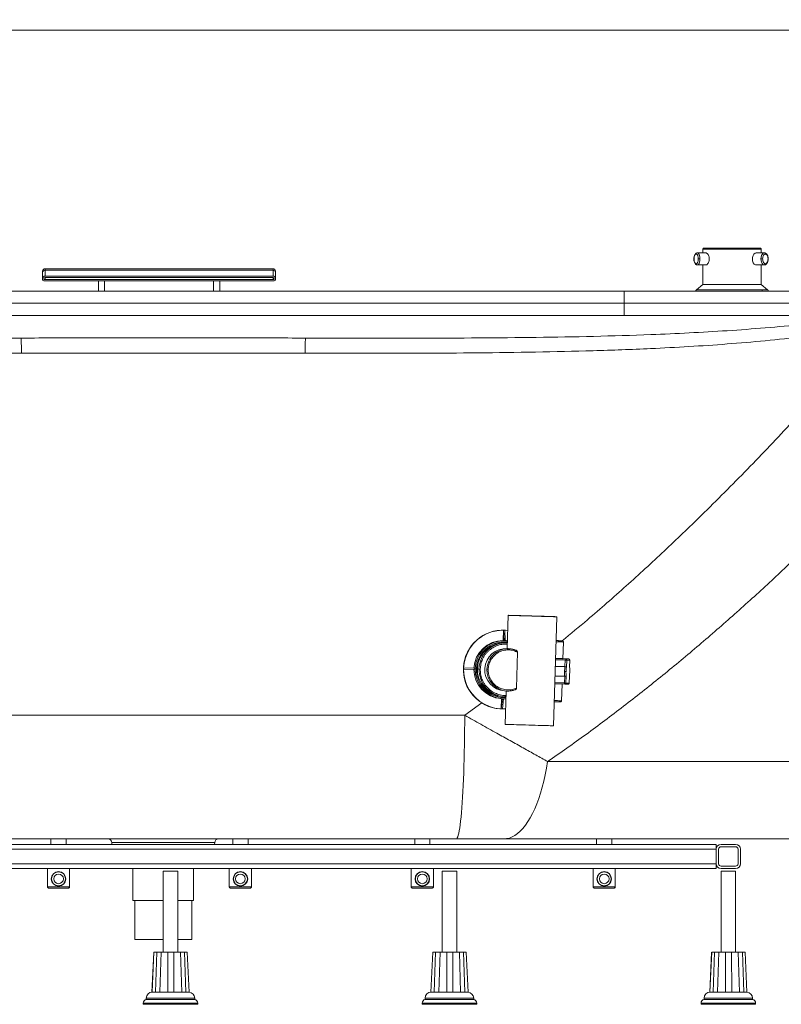
# Paper-space layout 'Frontal' of a CAD drawing. Units: millimetres. Extents: x -636 to 1538, y 100 to 915.
# Drawn here: x 474 to 1102, y 102 to 915 of the extents above; entities that cross this region are included whole.
import ezdxf

# ---------------------------------------------------------------- set-up
doc = ezdxf.new("R2010")
doc.units = ezdxf.units.MM
doc.styles.add('SLDTEXTSTYLE0', font='TXT', dxfattribs={"width": 0.75})
doc.dimstyles.new('SLDDIMSTYLE1', dxfattribs={"dimtxt": 100, "dimasz": 3.302, "dimexe": 0, "dimexo": 0.0625, "dimgap": 25, "dimtad": 1, "dimdec": 0, "dimrnd": 1e-09, "dimzin": 12, "dimdsep": 46, "dimtxsty": 'SLDTEXTSTYLE0', "dimsah": 1, "dimcen": 0.09, "dimadec": 0, "dimazin": 3, "dimtfac": 1, "dimtdec": 0, "dimtofl": 0, "dimtmove": 0, "dimatfit": 3, "dimfxl": 0, "dimfrac": 2, "dimtolj": 1, "dimtzin": 12, "dimarcsym": 0})

# ---------------------------------------------------------------- blocks, each defined once
blk = doc.blocks.new('_D_1')
at = {"color": 7, "linetype": 'Continuous', "lineweight": 0}
for p, q in [((1366.31, 905.94), (-505.91, 905.94)), ((-504.91, 905.94), (-504.91, 690.57)), ((-136.43, 690.57), (-505.91, 690.57))]:
    blk.add_line(p, q, dxfattribs=at)
for points in [[(-504.91, 905.94), (-512.41, 875.94), (-497.41, 875.94)], [(-504.91, 690.57), (-497.41, 720.57), (-512.41, 720.57)]]:
    blk.add_solid(points, dxfattribs=at)
at = {"color": 7, "linetype": 'Continuous', "lineweight": 0, "insert": (-633.81, 687.42), "char_height": 100, "attachment_point": 1, "rotation": 90, "style": 'SLDTEXTSTYLE0'}
blk.add_mtext('215', dxfattribs=at)

psp = doc.layouts.new('Frontal')

# ---------------------------------------------------------------- linework, layer by layer
at = {"color": 7, "linetype": 'Continuous', "lineweight": 15}
for p, q in [((1037.82, 725.14), (1037.82, 722.14)), ((1085.82, 722.14), (1085.82, 725.14)), ((1040.3, 722.14), (1033.11, 722.14)), ((1088.42, 722.14), (1081.77, 722.14)), ((1088.42, 722.14), (1088.33, 722.14)), ((495.26, 707.79), (495.26, 709.04)), ((495.26, 709.04), (683.26, 709.04)), ((495.26, 707.79), (683.26, 707.79)), ((495.26, 703.04), (495.26, 707.79)), ((683.26, 709.04), (683.26, 707.79)), ((683.26, 703.04), (683.26, 707.79)), ((1033.11, 712.14), (1040.3, 712.14)), ((1037.82, 712.14), (1037.82, 696.14)), ((1081.77, 712.14), (1088.42, 712.14)), ((1085.82, 696.14), (1085.82, 712.14)), ((493.26, 700.86), (493.26, 705.95)), ((493.26, 700.04), (493.26, 700.86)), ((494.26, 700.86), (494.26, 700.04)), ((494.26, 700.04), (684.26, 700.04)), ((684.26, 699.04), (494.26, 699.04)), ((495.26, 703.04), (683.26, 703.04)), ((683.26, 701.95), (495.26, 701.95)), ((539.26, 699.04), (539.26, 690.57)), ((639.26, 699.04), (639.26, 690.57)), ((684.26, 700.04), (684.26, 700.86)), ((685.26, 705.95), (685.26, 700.86)), ((685.26, 700.04), (685.26, 700.86)), ((1037.82, 696.14), (1032.54, 691.74)), ((1037.82, 696.14), (1085.82, 696.14)), ((1091.1, 691.74), (1085.82, 696.14)), ((212.75, 690.57), (972.75, 690.57)), ((972.75, 680.57), (972.75, 690.57)), ((972.75, 690.57), (1527.75, 690.57)), ((972.75, 680.57), (212.75, 680.57)), ((972.75, 680.57), (972.75, 670.57)), ((972.75, 670.57), (212.75, 670.57)), ((1537.75, 670.57), (972.75, 670.57)), ((877.28, 423.04), (876.48, 395.55)), ((914.63, 331.91), (917.26, 421.87)), ((873.08, 402.25), (873.32, 410.69)), ((874.32, 410.66), (873.32, 410.69)), ((873.32, 410.69), (873.77, 402.21)), ((874.32, 410.66), (874.77, 402.18)), ((874.93, 410.69), (874.71, 410.7)), ((873.77, 402.21), (873.08, 402.25)), ((875.41, 402.14), (874.77, 402.18)), ((876.62, 400.31), (875.38, 400.39)), ((917.22, 402.18), (916.69, 402.2)), ((922.3, 387.27), (922.7, 401.01)), ((876.48, 395.56), (876.47, 395.56)), ((878.18, 395.45), (877.46, 395.5)), ((880.46, 395.04), (878.19, 395.45)), ((884.92, 392.53), (884.06, 363.01)), ((924.48, 387.19), (916.26, 387.43)), ((922.3, 387.28), (927.07, 387.14)), ((924.21, 386.19), (924.04, 380.67)), ((927.07, 387.14), (924.48, 387.19)), ((925.42, 386.16), (925.25, 380.33)), ((928.01, 386.11), (925.42, 386.16)), ((927.84, 380.28), (928.01, 386.11)), ((927.87, 380.28), (928.04, 386.11)), ((840.53, 378.69), (840.56, 379.69)), ((840.53, 378.69), (849.63, 378.41)), ((840.56, 379.69), (849.66, 379.41)), ((848.97, 379.45), (840.56, 379.69)), ((848.97, 379.45), (849.66, 379.41)), ((924.04, 380.67), (916.06, 380.9)), ((927.84, 380.28), (927.87, 380.38)), ((915.64, 366.44), (923.86, 366.19)), ((915.83, 372.96), (923.81, 372.72)), ((921.28, 352.53), (921.68, 366.26)), ((923.81, 372.72), (923.65, 367.2)), ((923.65, 367.2), (923.97, 367.19)), ((924.13, 372.73), (923.81, 372.72)), ((923.86, 366.19), (926.46, 366.15)), ((925.03, 372.99), (924.86, 367.17)), ((924.86, 367.17), (927.46, 367.12)), ((927.46, 367.12), (927.63, 372.94)), ((927.49, 367.12), (927.66, 372.94)), ((927.65, 372.84), (927.63, 372.94)), ((874.25, 360.63), (875.97, 360.52)), ((875.45, 360.56), (874.65, 333.08)), ((875.97, 360.52), (878.95, 360.74)), ((871.36, 354.3), (872.38, 354.24)), ((871.43, 345.85), (871.68, 354.28)), ((871.43, 345.85), (872.37, 354.24)), ((872.43, 345.82), (873.37, 354.2)), ((872.57, 355.98), (873.88, 355.9)), ((873.63, 355.91), (874.39, 355.94)), ((874.39, 355.94), (875.32, 355.97)), ((870.6, 345.83), (870.82, 345.82)), ((871.43, 345.85), (872.43, 345.82)), ((1174.21, 302.36), (909.74, 302.36)), ((351.08, 238.57), (834.41, 238.57)), ((500.13, 238.57), (500.13, 234.04)), ((512.63, 234.04), (512.63, 238.57)), ((650.13, 238.57), (650.13, 234.04)), ((662.63, 234.04), (662.63, 238.57)), ((800.13, 238.57), (800.13, 234.04)), ((812.63, 234.04), (812.63, 238.57)), ((873.6, 238.57), (1115.64, 238.57)), ((950.13, 238.57), (950.13, 234.04)), ((962.63, 234.04), (962.63, 238.57)), ((598.74, 234.04), (148.74, 234.04)), ((1048.74, 230.04), (148.74, 230.04)), ((1048.74, 234.04), (598.74, 234.04)), ((1048.74, 234.04), (1048.74, 230.04)), ((1048.74, 230.04), (1048.74, 218.04)), ((1050.74, 230.04), (1050.74, 218.04)), ((1064.74, 234.04), (1052.74, 234.04)), ((1064.74, 232.04), (1052.74, 232.04)), ((1066.74, 218.04), (1066.74, 230.04)), ((1068.74, 218.04), (1068.74, 230.04)), ((1048.74, 218.04), (148.74, 218.04)), ((598.74, 214.04), (148.74, 214.04)), ((497.23, 214.04), (497.23, 198.97)), ((515.53, 198.97), (515.53, 214.04)), ((567.75, 214.04), (567.75, 187.57)), ((592.74, 212.04), (592.74, 145.04)), ((604.74, 212.04), (592.74, 212.04)), ((1048.74, 214.04), (598.74, 214.04)), ((604.74, 145.04), (604.74, 212.04)), ((617.75, 187.57), (617.75, 214.04)), ((647.23, 214.04), (647.23, 198.97)), ((665.53, 198.97), (665.53, 214.04)), ((797.23, 214.04), (797.23, 198.97)), ((815.53, 198.97), (815.53, 214.04)), ((822.74, 212.04), (822.74, 145.04)), ((834.74, 212.04), (822.74, 212.04)), ((834.74, 145.04), (834.74, 212.04)), ((947.23, 214.04), (947.23, 198.97)), ((965.53, 198.97), (965.53, 214.04)), ((1048.74, 218.04), (1048.74, 214.04)), ((1052.74, 216.04), (1064.74, 216.04)), ((1052.74, 214.04), (1064.74, 214.04)), ((1052.74, 212.04), (1052.74, 145.04)), ((1064.74, 212.04), (1052.74, 212.04)), ((1064.74, 145.04), (1064.74, 212.04)), ((515.53, 198.97), (497.23, 198.97)), ((665.53, 198.97), (647.23, 198.97)), ((815.53, 198.97), (797.23, 198.97)), ((965.53, 198.97), (947.23, 198.97)), ((567.75, 187.57), (592.74, 187.57)), ((569.25, 187.57), (569.25, 155.57)), ((604.74, 187.57), (617.75, 187.57)), ((616.25, 155.57), (616.25, 187.57)), ((569.25, 155.57), (592.74, 155.57)), ((604.74, 155.57), (616.25, 155.57)), ((584.92, 145.04), (583.4, 112.04)), ((583.48, 112.04), (585.01, 145.04)), ((587.37, 145.04), (586.28, 112.04)), ((589.89, 112.04), (590.97, 145.04)), ((596.48, 145.04), (596.46, 112.04)), ((601.49, 112.04), (601.48, 145.04)), ((606.91, 145.04), (607.97, 112.04)), ((611.47, 112.04), (610.38, 145.04)), ((612.55, 145.04), (614.07, 112.04)), ((814.92, 145.04), (813.4, 112.04)), ((813.48, 112.04), (815.01, 145.04)), ((817.37, 145.04), (816.28, 112.04)), ((819.89, 112.04), (820.97, 145.04)), ((826.48, 145.04), (826.46, 112.04)), ((831.49, 112.04), (831.48, 145.04)), ((836.91, 145.04), (837.97, 112.04)), ((841.47, 112.04), (840.38, 145.04)), ((842.55, 145.04), (844.07, 112.04)), ((1044.92, 145.04), (1043.4, 112.04)), ((1043.48, 112.04), (1045.01, 145.04)), ((1047.37, 145.04), (1046.28, 112.04)), ((1049.89, 112.04), (1050.97, 145.04)), ((1056.48, 145.04), (1056.46, 112.04)), ((1061.49, 112.04), (1061.48, 145.04)), ((1066.91, 145.04), (1067.97, 112.04)), ((1071.47, 112.04), (1070.38, 145.04)), ((1072.55, 145.04), (1074.07, 112.04)), ((578.74, 107.04), (578.74, 106.04)), ((618.74, 106.04), (578.74, 106.04)), ((583.48, 112.01), (586.3, 112.01)), ((586.31, 112.02), (587.18, 112.04)), ((587.18, 112.04), (589.55, 112.04)), ((589.55, 112.04), (589.91, 112.02)), ((589.9, 112.01), (596.48, 112.01)), ((596.48, 112.02), (597.33, 112.04)), ((597.33, 112.04), (600.63, 112.04)), ((600.63, 112.04), (601.48, 112.02)), ((601.49, 112.01), (607.98, 112.01)), ((607.97, 112.02), (608.31, 112.04)), ((608.3, 112.04), (610.6, 112.04)), ((610.6, 112.04), (611.45, 112.02)), ((611.47, 112.01), (614.07, 112.01)), ((618.74, 106.04), (618.74, 107.04)), ((808.74, 107.04), (808.74, 106.04)), ((848.74, 106.04), (808.74, 106.04)), ((813.48, 112.01), (816.3, 112.01)), ((816.31, 112.02), (817.18, 112.04)), ((817.18, 112.04), (819.55, 112.04)), ((819.55, 112.04), (819.91, 112.02)), ((819.9, 112.01), (826.48, 112.01)), ((826.48, 112.02), (827.33, 112.04)), ((827.33, 112.04), (830.63, 112.04)), ((830.63, 112.04), (831.48, 112.02)), ((831.49, 112.01), (837.98, 112.01)), ((837.97, 112.02), (838.31, 112.04)), ((838.3, 112.04), (840.6, 112.04)), ((840.6, 112.04), (841.45, 112.02)), ((841.47, 112.01), (844.07, 112.01)), ((848.74, 106.04), (848.74, 107.04)), ((1038.74, 107.04), (1038.74, 106.04)), ((1078.74, 106.04), (1038.74, 106.04)), ((1043.48, 112.01), (1046.3, 112.01)), ((1046.31, 112.02), (1047.18, 112.04)), ((1047.18, 112.04), (1049.55, 112.04)), ((1049.55, 112.04), (1049.91, 112.02)), ((1049.9, 112.01), (1056.48, 112.01)), ((1056.48, 112.02), (1057.33, 112.04)), ((1057.33, 112.04), (1060.63, 112.04)), ((1060.63, 112.04), (1061.48, 112.02)), ((1061.49, 112.01), (1067.98, 112.01)), ((1067.97, 112.02), (1068.31, 112.04)), ((1068.3, 112.04), (1070.6, 112.04)), ((1070.6, 112.04), (1071.45, 112.02)), ((1071.47, 112.01), (1074.07, 112.01)), ((1078.74, 106.04), (1078.74, 107.04)), ((576.24, 103.08), (576.24, 102.04)), ((621.24, 102.04), (576.24, 102.04)), ((621.24, 102.04), (621.24, 103.08)), ((806.24, 103.08), (806.24, 102.04)), ((851.24, 102.04), (806.24, 102.04)), ((851.24, 102.04), (851.24, 103.08)), ((1036.24, 103.08), (1036.24, 102.04)), ((1081.24, 102.04), (1036.24, 102.04)), ((1081.24, 102.04), (1081.24, 103.08))]:
    psp.add_line(p, q, dxfattribs=at)
at = {"color": 8, "linetype": 'Continuous', "lineweight": 15}
for p, q in [((1037.82, 725.14), (1081.77, 725.14)), ((1081.77, 725.14), (1085.82, 725.14)), ((495.26, 700.04), (495.26, 701.95)), ((544.26, 699.04), (544.26, 690.57)), ((634.26, 699.04), (634.26, 690.57)), ((683.26, 700.04), (683.26, 701.95)), ((1086.16, 691.74), (1032.54, 691.74)), ((1091.1, 691.74), (1086.16, 691.74)), ((1537.75, 680.57), (972.75, 680.57)), ((916.23, 386.43), (924.21, 386.19)), ((923.65, 367.2), (915.67, 367.44)), ((855.49, 350.8), (841.33, 340.57)), ((841.33, 340.57), (462.08, 340.57)), ((550.25, 235.57), (635.25, 235.57)), ((618.74, 107.04), (578.74, 107.04)), ((848.74, 107.04), (808.74, 107.04)), ((1078.74, 107.04), (1038.74, 107.04)), ((621.24, 103.08), (576.24, 103.08)), ((851.24, 103.08), (806.24, 103.08)), ((1081.24, 103.08), (1036.24, 103.08))]:
    psp.add_line(p, q, dxfattribs=at)
at = {"color": 8, "linetype": 'Continuous', "lineweight": 15, "flags": 128}
for points in [[(1035.32, 717.14), (1035.23, 718.55), (1034.97, 719.85), (1034.56, 720.92), (1034.03, 721.69), (1033.43, 722.09), (1033.11, 722.14)], [(1033.11, 712.14), (1033.43, 712.19), (1034.03, 712.59), (1034.56, 713.36), (1034.97, 714.44), (1035.23, 715.73), (1035.32, 717.14)], [(1088.33, 722.14), (1088.02, 722.09), (1087.26, 721.69), (1086.6, 720.92), (1086.08, 719.85), (1085.75, 718.55), (1085.64, 717.14)], [(1085.64, 717.14), (1085.75, 715.73), (1086.08, 714.44), (1086.6, 713.36), (1087.26, 712.59), (1088.02, 712.19), (1088.45, 712.14)], [(922.68, 401.01), (922.6, 401.01), (922.17, 401.02), (921.42, 401.04), (920.4, 401.07), (919.17, 401.1), (917.83, 401.14), (916.66, 401.18)], [(915.24, 352.7), (916.42, 352.66), (917.76, 352.62), (918.98, 352.59), (920, 352.56), (920.76, 352.54), (921.19, 352.53), (921.28, 352.53)]]:
    psp.add_lwpolyline(points, dxfattribs=at)
at = {"color": 7, "linetype": 'Continuous', "lineweight": 15, "flags": 128}
for points in [[(1081.77, 722.14), (1080.81, 721.87), (1079.89, 721.08), (1079.12, 719.84), (1078.65, 718.28), (1078.55, 717.14), (1078.75, 715.51), (1079.31, 714.06), (1080.14, 712.93), (1081.11, 712.27), (1081.77, 712.14), (1081.77, 712.14)], [(877.33, 423.04), (877.32, 423.04), (877.66, 423.04), (878.34, 423.03), (879.37, 423), (880.72, 422.97), (882.36, 422.93), (884.27, 422.88), (886.41, 422.82), (888.74, 422.75), (891.23, 422.68), (893.82, 422.61), (896.48, 422.53), (899.15, 422.45), (901.78, 422.37), (904.34, 422.3), (906.77, 422.22), (909.03, 422.15), (911.08, 422.09), (912.88, 422.03), (914.41, 421.98), (915.63, 421.94), (916.52, 421.91), (917.07, 421.89), (917.26, 421.87), (917.1, 421.87), (916.59, 421.88), (915.73, 421.9), (914.54, 421.93), (913.04, 421.97), (911.26, 422.01), (909.23, 422.07), (906.99, 422.13), (904.57, 422.2), (902.03, 422.27), (899.4, 422.35), (896.73, 422.42), (894.07, 422.5), (891.47, 422.58), (888.97, 422.65), (886.62, 422.73), (884.46, 422.79), (882.53, 422.85), (880.86, 422.91), (879.49, 422.95), (878.43, 422.99), (877.71, 423.02), (877.33, 423.04)], [(880.57, 422.94), (880.93, 422.93), (881.63, 422.9), (882.67, 422.86), (884.02, 422.82), (885.65, 422.77), (887.53, 422.71), (889.62, 422.64), (891.87, 422.58), (894.23, 422.51), (896.66, 422.43), (899.1, 422.36), (901.51, 422.29), (903.82, 422.23), (906, 422.17), (907.98, 422.11), (909.74, 422.07), (911.24, 422.03), (912.43, 422), (913.3, 421.98), (913.84, 421.97), (914.01, 421.97), (913.84, 421.98), (913.3, 422), (912.43, 422.03), (911.23, 422.07), (909.74, 422.12), (907.98, 422.18), (905.99, 422.24), (903.82, 422.3), (901.5, 422.37), (899.1, 422.45), (896.66, 422.52), (894.23, 422.59), (891.86, 422.66), (889.61, 422.72), (887.53, 422.78), (885.65, 422.83), (884.02, 422.87), (882.67, 422.91), (881.63, 422.93), (880.93, 422.94), (880.57, 422.95), (880.57, 422.94)], [(876.67, 402.03), (876.19, 402.08), (875.42, 402.14)], [(876.61, 400.25), (876.43, 400.27), (875.74, 400.35)], [(916.69, 402.18), (917.16, 402.17), (918.3, 402.13), (919.36, 402.1), (920.22, 402.08), (920.78, 402.07), (920.98, 402.06), (920.8, 402.07), (920.26, 402.09), (919.42, 402.12), (918.37, 402.15), (917.22, 402.18), (917.22, 402.18)], [(916.26, 387.43), (917.43, 387.4), (918.77, 387.36), (920, 387.32), (921.02, 387.3), (921.77, 387.28), (922.2, 387.27), (922.3, 387.27)], [(875.27, 354.23), (874.79, 354.21), (872.38, 354.24)], [(875.32, 355.85), (874.43, 355.87), (873.88, 355.9)], [(834.41, 238.57), (834.83, 238.75), (835.25, 239.31), (835.66, 240.24), (836.07, 241.53), (836.47, 243.18), (836.87, 245.19), (837.25, 247.55), (837.63, 250.25), (837.99, 253.28), (838.34, 256.62), (838.68, 260.27), (839, 264.22), (839.3, 268.44), (839.59, 272.93), (839.86, 277.66), (840.1, 282.62), (840.33, 287.8), (840.54, 293.16), (840.72, 298.7), (840.88, 304.4), (841.02, 310.22), (841.13, 316.16), (841.21, 322.18), (841.28, 328.27), (841.32, 334.41), (841.33, 340.57)], [(874.65, 333.08), (874.7, 333.08), (875.08, 333.06), (875.8, 333.03), (876.86, 332.99), (878.23, 332.95), (879.9, 332.89), (881.83, 332.83), (883.99, 332.77), (886.34, 332.69), (888.84, 332.62), (891.44, 332.54), (894.1, 332.46), (896.77, 332.38), (899.4, 332.31), (901.94, 332.24), (904.36, 332.17), (906.6, 332.11), (908.63, 332.05), (910.41, 332), (911.91, 331.97), (913.1, 331.94), (913.96, 331.92), (914.47, 331.91), (914.63, 331.91)], [(873.6, 238.57), (875.91, 238.75), (878.21, 239.28), (880.5, 240.18), (882.76, 241.43), (884.99, 243.02), (887.19, 244.96), (889.33, 247.24), (891.42, 249.85), (893.44, 252.77), (895.4, 256), (897.27, 259.54), (899.07, 263.35), (900.77, 267.44), (902.38, 271.79), (903.89, 276.38), (905.29, 281.19), (906.58, 286.21), (907.76, 291.43), (908.81, 296.82), (909.74, 302.36)], [(550.25, 235.57), (550.38, 234.2), (550.42, 234.04)], [(635.08, 234.04), (635.11, 234.2), (635.25, 235.57)]]:
    psp.add_lwpolyline(points, dxfattribs=at)
at = {"color": 7, "linetype": 'Continuous', "lineweight": 15}
for centre in [(506.38, 205.57), (656.38, 205.57), (806.38, 205.57), (956.38, 205.57)]:
    psp.add_circle(centre, 4, dxfattribs=at)
for centre, radius, start, end in [((495.26, 707.04), 2, 90, 180), ((495.18, 705.87), 1.92, 87.61463, 177.39734), ((683.26, 707.04), 2, 0, 90), ((683.34, 705.87), 1.92, 2.60308, 92.38528), ((494.26, 700.04), 1, 180, 270), ((684.26, 700.04), 1, 270, 360), ((309.76, 641.32), 166.04, 359.29471, 3.64244), ((875.74, 641.32), 166.05, 176.35765, 180.7052), ((872.72, 378.26), 32.5, 86.49694, 266.25681), ((872.93, 378.25), 32.49, 82.96678, 273.68402), ((872.91, 378.28), 23.97, 89.60829, 177.20674), ((874.02, 378.18), 22.25, 86.49266, 266.26106), ((875.4, 378.1), 17.5, 86.49333, 266.26038), ((877.08, 378.08), 17.41, 67.444, 86.37634), ((925.44, 386.39), 1.25, 140.30075, 189.19133), ((930.3, 584.02), 197.93, 268.23596, 268.58692), ((924.43, 386.2), 0.986, 357.48026, 87.40558), ((927.04, 386.14), 1, 358.32539, 88.28969), ((927.03, 386.15), 0.986, 357.47736, 87.40667), ((872.9, 378.22), 23.96, 179.44129, 266.30605), ((950.68, 375.79), 27.04, 178.07824, 186.51703), ((950.8, 376.02), 27.16, 170.15161, 178.56623), ((924.85, 366.93), 1.23, 167.25386, 216.68006), ((923.88, 367.18), 0.985, 269.16103, 359.18541), ((928.46, 516.15), 149.03, 268.27311, 268.61797), ((926.47, 367.13), 0.985, 269.1644, 359.18204), ((926.49, 367.14), 1, 268.89874, 358.32539), ((877.07, 377.9), 17.41, 266.37854, 289.226), ((547.25, 235.57), 3, 0, 90), ((638.25, 235.57), 3, 90, 180), ((1052.74, 230.04), 4, 90, 180), ((1052.74, 230.04), 2, 90, 180), ((1064.74, 230.04), 4, 0, 90), ((1064.74, 230.04), 2, 0, 90), ((506.38, 205.57), 6, 0, 180), ((506.38, 205.57), 5.71, 0, 180), ((656.38, 205.57), 6, 0, 180), ((656.38, 205.57), 5.71, 0, 180), ((806.38, 205.57), 6, 0, 180), ((806.38, 205.57), 5.71, 0, 180), ((956.38, 205.57), 6, 0, 180), ((956.38, 205.57), 5.71, 0, 180), ((1052.74, 218.04), 4, 180, 270), ((1052.74, 218.04), 2, 180, 270), ((1064.74, 218.04), 4, 270, 0), ((1064.74, 218.04), 2, 270, 0), ((506.38, 205.57), 6, 180, 0), ((506.38, 205.57), 5.71, 180, 0), ((656.38, 205.57), 6, 180, 0), ((656.38, 205.57), 5.71, 180, 0), ((806.38, 205.57), 6, 180, 0), ((806.38, 205.57), 5.71, 180, 0), ((956.38, 205.57), 6, 180, 0), ((956.38, 205.57), 5.71, 180, 0), ((579.24, 103.08), 3, 99.59407, 180), ((583.74, 107.04), 5, 90, 180), ((613.74, 107.04), 5, 0, 88.04487), ((618.24, 103.08), 3, 0, 80.40593), ((809.24, 103.08), 3, 99.59407, 180), ((813.74, 107.04), 5, 90, 180), ((843.74, 107.04), 5, 0, 88.04487), ((848.24, 103.08), 3, 0, 80.40593), ((1039.24, 103.08), 3, 99.59407, 180), ((1043.74, 107.04), 5, 90, 180), ((1073.74, 107.04), 5, 0, 88.04487), ((1078.24, 103.08), 3, 0, 80.40593)]:
    psp.add_arc(centre, radius, start, end, dxfattribs=at)
at = {"color": 8, "linetype": 'Continuous', "lineweight": 15}
for centre, radius, start, end in [((873.93, 378.22), 23.97, 86.44821, 178.40343), ((875.32, 378.13), 22.22, 86.4554, 178.40613), ((877.1, 378.01), 17.48, 86.44814, 178.41337), ((928.03, 386.7), 0.59, 268.0512, 270.94514), ((873.93, 378.15), 23.96, 178.24749, 266.30093), ((875.31, 378.07), 22.22, 178.24897, 266.30451), ((877.1, 377.96), 17.48, 178.25272, 266.30078), ((927.48, 367.51), 0.39, 267.31164, 271.6837)]:
    psp.add_arc(centre, radius, start, end, dxfattribs=at)
at = {"color": 7, "linetype": 'Continuous', "lineweight": 15}
for centre, major_axis, ratio, start_param, end_param in [((495.26, 700.86), (0, -2.18), 0.916515, 3.141593, 4.712389), ((495.26, 700.86), (0, -1.09), 0.916515, 3.141593, 4.712389), ((683.26, 700.86), (0, 2.18), 0.916515, 4.712389, 6.283185), ((683.26, 700.86), (0, 1.09), 0.916515, 4.712389, 6.283185), ((875.55, 378.09), (-16.93, 18.41), 0.920825, 5.530896, 5.572551), ((875.55, 378.09), (25.89, -1.2), 0.92603, 3.136565, 3.17822)]:
    psp.add_ellipse(centre, major_axis=major_axis, ratio=ratio, start_param=start_param, end_param=end_param, dxfattribs=at)
for points, knots in [([(1038.85, 726.14), (1038.72, 726.13), (1038.45, 726.1), (1038.1, 725.87), (1037.86, 725.52), (1037.83, 725.27), (1037.82, 725.14)], [0, 0, 0, 0, 0.243298, 0.499149, 0.755474, 1, 1, 1, 1]), ([(1080.94, 726.14), (1080.34, 726.14), (1079.06, 726.14), (1076.54, 726.14), (1073.33, 726.14), (1070.1, 726.14), (1067.16, 726.14), (1064.73, 726.14), (1062.16, 726.14), (1059.5, 726.14), (1056.79, 726.14), (1054.1, 726.14), (1051.48, 726.14), (1049, 726.14), (1046.72, 726.14), (1044.69, 726.14), (1042.94, 726.14), (1041.51, 726.14), (1040.39, 726.14), (1039.58, 726.14), (1039.05, 726.14), (1038.92, 726.14), (1038.85, 726.14)], [0, 0, 0, 0, 0.053294, 0.113589, 0.181529, 0.257488, 0.298521, 0.341475, 0.386227, 0.432594, 0.480341, 0.529178, 0.578768, 0.628745, 0.678721, 0.728311, 0.777147, 0.824894, 0.871262, 0.916013, 0.958968, 1, 1, 1, 1]), ([(1080.94, 726.14), (1081.05, 726.13), (1081.3, 726.09), (1081.58, 725.82), (1081.74, 725.48), (1081.76, 725.25), (1081.77, 725.14)], [0, 0, 0, 0, 0.27025, 0.562424, 0.789734, 1, 1, 1, 1]), ([(1084.79, 726.14), (1084.78, 726.14), (1084.78, 726.14), (1083.88, 726.14), (1082.61, 726.14), (1081.47, 726.14), (1080.94, 726.14)], [0, 0, 0, 0, 0.295002, 0.55886, 0.793023, 1, 1, 1, 1]), ([(1085.82, 725.14), (1085.8, 725.27), (1085.78, 725.52), (1085.54, 725.87), (1085.18, 726.1), (1084.92, 726.13), (1084.79, 726.14)], [0, 0, 0, 0, 0.244526, 0.50085, 0.756691, 1, 1, 1, 1]), ([(1033.11, 722.14), (1032.81, 722.1), (1032.29, 722.02), (1031.59, 721.46), (1030.99, 720.61), (1030.61, 719.49), (1030.44, 718.57), (1030.36, 717.89), (1030.35, 717.45), (1030.34, 717.14)], [0, 0, 0, 0, 0.1653554, 0.2845279, 0.4807414, 0.7179974, 0.8205932, 0.8768093, 1, 1, 1, 1]), ([(1030.34, 717.14), (1030.36, 716.71), (1030.38, 716.06), (1030.58, 714.93), (1030.94, 713.77), (1031.53, 712.88), (1032.26, 712.29), (1032.78, 712.2), (1033.11, 712.14)], [0, 0, 0, 0, 0.1730544, 0.2625059, 0.4872522, 0.7163762, 0.8170988, 1, 1, 1, 1]), ([(1030.45, 717.14), (1030.46, 717.52), (1030.49, 718.38), (1030.73, 719.42), (1031.05, 720.2), (1031.38, 720.71), (1031.78, 721.06), (1032.22, 721.18), (1032.65, 721.06), (1033.05, 720.71), (1033.38, 720.2), (1033.7, 719.42), (1033.94, 718.38), (1033.97, 717.52), (1033.98, 717.14)], [0, 0, 0, 0, 0.090318, 0.204563, 0.27142, 0.343936, 0.420783, 0.499998, 0.579215, 0.656062, 0.728581, 0.795435, 0.909682, 1, 1, 1, 1]), ([(1033.98, 717.14), (1033.97, 716.76), (1033.94, 715.91), (1033.7, 714.87), (1033.38, 714.09), (1033.05, 713.57), (1032.65, 713.22), (1032.22, 713.1), (1031.78, 713.22), (1031.38, 713.57), (1031.05, 714.09), (1030.73, 714.87), (1030.49, 715.91), (1030.46, 716.76), (1030.45, 717.14)], [0, 0, 0, 0, 0.090318, 0.204565, 0.27142, 0.343938, 0.420786, 0.500002, 0.579217, 0.656064, 0.728579, 0.795437, 0.909682, 1, 1, 1, 1]), ([(1035.32, 717.14), (1035.2, 717.14), (1035.02, 717.14), (1034.76, 717.14), (1034.56, 717.14), (1034.37, 717.14), (1034.15, 717.14), (1034.05, 717.14), (1033.98, 717.14)], [0, 0, 0, 0, 0.239466, 0.368364, 0.50001, 0.631649, 0.760558, 1, 1, 1, 1]), ([(1040.3, 712.2), (1040.38, 712.19), (1040.68, 712.12), (1041.32, 712.55), (1042.08, 713.48), (1042.69, 714.86), (1042.94, 716.16), (1042.99, 717.49), (1042.85, 718.81), (1042.35, 720.29), (1041.63, 721.42), (1040.89, 722.08), (1040.47, 722.08), (1040.3, 722.08)], [0, 0, 0, 0, 0.033458, 0.138437, 0.244146, 0.351844, 0.459789, 0.500015, 0.605789, 0.711506, 0.818676, 0.926843, 1, 1, 1, 1]), ([(1085.64, 717.14), (1085.77, 717.14), (1086.03, 717.14), (1086.46, 717.14), (1086.81, 717.14), (1086.96, 717.14), (1087.02, 717.14)], [0, 0, 0, 0, 0.27026, 0.562434, 0.789729, 1, 1, 1, 1]), ([(1087.02, 717.14), (1087.04, 717.52), (1087.08, 718.38), (1087.38, 719.42), (1087.78, 720.2), (1088.2, 720.71), (1088.7, 721.06), (1089.25, 721.18), (1089.8, 721.06), (1090.3, 720.71), (1090.71, 720.2), (1091.11, 719.42), (1091.42, 718.38), (1091.46, 717.52), (1091.47, 717.14)], [0, 0, 0, 0, 0.090318, 0.204562, 0.271419, 0.343934, 0.420785, 0.500001, 0.579215, 0.656062, 0.728581, 0.795438, 0.909682, 1, 1, 1, 1]), ([(1091.47, 717.14), (1091.46, 716.76), (1091.42, 715.91), (1091.11, 714.87), (1090.71, 714.09), (1090.3, 713.57), (1089.8, 713.22), (1089.25, 713.1), (1088.7, 713.22), (1088.2, 713.57), (1087.78, 714.09), (1087.38, 714.87), (1087.08, 715.91), (1087.04, 716.76), (1087.02, 717.14)], [0, 0, 0, 0, 0.090318, 0.204562, 0.27142, 0.343938, 0.420786, 0.499999, 0.579214, 0.656066, 0.728581, 0.795438, 0.909682, 1, 1, 1, 1]), ([(1091.64, 717.14), (1091.61, 717.68), (1091.56, 718.52), (1091.24, 719.62), (1090.88, 720.45), (1090.38, 721.18), (1089.78, 721.73), (1089.11, 722.08), (1088.65, 722.12), (1088.42, 722.14)], [0, 0, 0, 0, 0.209107, 0.330242, 0.460293, 0.596367, 0.734571, 0.870517, 1, 1, 1, 1]), ([(1088.42, 712.14), (1088.77, 712.19), (1089.35, 712.27), (1090.05, 712.78), (1090.6, 713.4), (1091.07, 714.23), (1091.41, 715.19), (1091.61, 716.18), (1091.63, 716.83), (1091.64, 717.14)], [0, 0, 0, 0, 0.196145, 0.321618, 0.459129, 0.602176, 0.743774, 0.877803, 1, 1, 1, 1]), ([(493.26, 707.04), (493.26, 706.99), (493.26, 706.9), (493.26, 706.27), (493.26, 705.95)], [0, 0, 0, 0, 0.500001, 1, 1, 1, 1]), ([(685.26, 705.95), (685.26, 706.27), (685.26, 706.9), (685.26, 706.99), (685.26, 707.04)], [0, 0, 0, 0, 0.499999, 1, 1, 1, 1]), ([(1032.54, 691.74), (1032.43, 691.64), (1032.22, 691.44), (1032, 691.06), (1031.88, 690.76), (1031.86, 690.59), (1031.86, 690.57)], [0, 0, 0, 0, 0.31154, 0.630707, 0.949875, 1, 1, 1, 1]), ([(1091.78, 690.57), (1091.78, 690.59), (1091.76, 690.76), (1091.64, 691.06), (1091.42, 691.44), (1091.2, 691.64), (1091.1, 691.74)], [0, 0, 0, 0, 0.050128, 0.369299, 0.688457, 1, 1, 1, 1]), ([(2.34, 662.43), (12.51, 660.65), (32.84, 657.08), (63.61, 653.01), (94.48, 649.69), (129.02, 646.74), (167.21, 644.23), (209.06, 642.29), (255.67, 640.82), (307.05, 639.86), (363.22, 639.38), (419.47, 639.23), (457.02, 639.26), (475.79, 639.27)], [0, 0, 0, 0, 0.065695, 0.131419, 0.197159, 0.262875, 0.351199, 0.439536, 0.527867, 0.645831, 0.763796, 0.881898, 1, 1, 1, 1]), ([(709.7, 639.27), (725.56, 639.26), (757.26, 639.23), (804.78, 639.31), (852.3, 639.6), (899.8, 640.2), (947.27, 641.28), (989.41, 642.83), (1026.23, 644.74), (1057.75, 646.85), (1089.24, 649.53), (1120.68, 652.89), (1152.05, 656.99), (1172.79, 660.62), (1183.16, 662.43)], [0, 0, 0, 0, 0.09972, 0.199443, 0.299162, 0.399071, 0.498984, 0.598888, 0.665589, 0.732294, 0.798991, 0.865995, 0.933009, 1, 1, 1, 1]), ([(710.03, 651.86), (690.49, 651.91), (651.41, 651.99), (592.75, 652.04), (534.1, 651.99), (495.01, 651.91), (475.47, 651.86)], [0, 0, 0, 0, 0.2499583, 0.5, 0.7499582, 1, 1, 1, 1]), ([(475.79, 639.27), (495.28, 639.29), (534.26, 639.34), (592.74, 639.38), (651.23, 639.34), (690.21, 639.29), (709.7, 639.27)], [0, 0, 0, 0, 0.249968, 0.5, 0.749968, 1, 1, 1, 1]), ([(909.74, 302.36), (920.34, 309.77), (941.53, 324.59), (972.49, 347.92), (1002.94, 371.99), (1032.84, 396.83), (1062.22, 422.36), (1090.91, 448.34), (1118.95, 474.72), (1146.37, 501.43), (1177.85, 533.15), (1213.19, 570.05), (1238.95, 598.4), (1251.82, 612.58)], [0, 0, 0, 0, 0.0835484, 0.1671147, 0.2506683, 0.3346898, 0.418723, 0.5027478, 0.5855232, 0.6683059, 0.7510832, 0.8755407, 1, 1, 1, 1]), ([(917.39, 402.18), (917.3, 402.18), (917.06, 402.19), (916.83, 402.19), (916.69, 402.2)], [0, 0, 0, 0, 0.376395, 1, 1, 1, 1]), ([(916.69, 402.2), (916.85, 402.19), (917.35, 402.18), (918.22, 402.15), (919.2, 402.12), (920.03, 402.1), (920.86, 402.07), (921.51, 402.05), (921.65, 402.04), (921.72, 402.04)], [0, 0, 0, 0, 0.068586, 0.216149, 0.359306, 0.494392, 0.618934, 0.831752, 1, 1, 1, 1]), ([(922.36, 401.77), (922.36, 401.78), (922.28, 401.88), (922.04, 401.99), (921.82, 402.03), (921.72, 402.04)], [0, 0, 0, 0, 0.054025, 0.545439, 1, 1, 1, 1]), ([(922.7, 401.01), (922.69, 401.14), (922.67, 401.39), (922.45, 401.73), (922.13, 401.97), (921.87, 402.02), (921.75, 402.04)], [0, 0, 0, 0, 0.241116, 0.50015, 0.7592, 1, 1, 1, 1]), ([(884.92, 392.53), (883.79, 393.05), (881.42, 394.13), (877.33, 394.66), (872.98, 394.16), (868.77, 392.43), (865.2, 389.62), (862.62, 386.08), (861.06, 382.28), (860.82, 379.69), (860.7, 378.46)], [0, 0, 0, 0, 0.111082, 0.233496, 0.364782, 0.500926, 0.636922, 0.767795, 0.889609, 1, 1, 1, 1]), ([(876.52, 395.55), (876.51, 395.55), (876.5, 395.55), (876.8, 395.54), (877.31, 395.51), (877.46, 395.5)], [0, 0, 0, 0, 0.241096, 0.784151, 1, 1, 1, 1]), ([(884.1, 393.87), (883.45, 394.2), (882.3, 394.79), (881.02, 394.96), (880.46, 395.04)], [0, 0, 0, 0, 0.557749, 1, 1, 1, 1]), ([(883.76, 394.16), (883.94, 394.06), (884.3, 393.87), (884.67, 393.4), (884.89, 392.94), (884.91, 392.66), (884.92, 392.53)], [0, 0, 0, 0, 0.31859, 0.645558, 0.833481, 1, 1, 1, 1]), ([(849.97, 378.89), (850, 378.88), (850.06, 378.88), (850.35, 378.87), (850.7, 378.86), (850.93, 378.86), (851.04, 378.85)], [0, 0, 0, 0, 0.270261, 0.562428, 0.789731, 1, 1, 1, 1]), ([(853.11, 378.75), (853.13, 378.75), (853.19, 378.74), (853.49, 378.73), (853.84, 378.72), (854.07, 378.72), (854.18, 378.71)], [0, 0, 0, 0, 0.2702615, 0.5624279, 0.7897309, 1, 1, 1, 1]), ([(860.7, 378.46), (860.56, 378.47), (860.26, 378.48), (859.91, 378.49), (859.69, 378.49), (859.65, 378.5), (859.63, 378.5)], [0, 0, 0, 0, 0.2702644, 0.5624306, 0.7897396, 1, 1, 1, 1]), ([(884.06, 363.01), (882.9, 362.56), (880.47, 361.62), (876.36, 361.33), (872.04, 362.08), (867.94, 364.05), (864.54, 367.06), (862.17, 370.74), (860.84, 374.63), (860.75, 377.23), (860.7, 378.46)], [0, 0, 0, 0, 0.1110825, 0.2334957, 0.3647822, 0.5009267, 0.6369223, 0.7677948, 0.8896087, 1, 1, 1, 1]), ([(923.65, 376.7), (923.79, 376.7), (924.09, 376.69), (924.48, 376.68), (924.75, 376.67), (924.83, 376.67), (924.87, 376.67)], [0, 0, 0, 0, 0.270258, 0.562429, 0.789738, 1, 1, 1, 1]), ([(925.25, 380.33), (925.2, 380.37), (925.12, 380.46), (924.87, 380.54), (924.63, 380.6), (924.43, 380.63), (924.24, 380.66), (924.11, 380.66), (924.04, 380.67)], [0, 0, 0, 0, 0.250057, 0.49918, 0.62977, 0.756554, 0.879852, 1, 1, 1, 1]), ([(925.03, 372.99), (924.97, 373.56), (924.84, 374.7), (924.86, 376.01), (924.87, 376.67)], [0, 0, 0, 0, 0.5000666, 1, 1, 1, 1]), ([(924.87, 376.67), (924.9, 377.32), (924.96, 378.63), (925.15, 379.77), (925.25, 380.33)], [0, 0, 0, 0, 0.499931, 1, 1, 1, 1]), ([(927.62, 372.83), (927.72, 373.35), (927.82, 373.89), (927.87, 374.52), (927.87, 374.55)], [0, 0, 0, 0, 0.957291, 1, 1, 1, 1]), ([(927.84, 380.28), (927.9, 379.73), (928.03, 378.59), (928.03, 376.61), (927.91, 374.63), (927.72, 373.49), (927.63, 372.94)], [0, 0, 0, 0, 0.244273, 0.5, 0.755726, 1, 1, 1, 1]), ([(927.99, 378.66), (927.99, 378.69), (927.98, 379.29), (927.91, 379.8), (927.85, 380.3)], [0, 0, 0, 0, 0.0471161, 1, 1, 1, 1]), ([(925.03, 372.99), (925, 372.96), (924.93, 372.89), (924.71, 372.82), (924.44, 372.76), (924.23, 372.74), (924.13, 372.73)], [0, 0, 0, 0, 0.256472, 0.508094, 0.762813, 1, 1, 1, 1]), ([(878.95, 360.74), (879.51, 360.76), (880.98, 360.79), (882.33, 361.39), (883.17, 361.76)], [0, 0, 0, 0, 0.380248, 1, 1, 1, 1]), ([(884.06, 363.01), (884.04, 362.89), (884, 362.59), (883.72, 362.12), (883.32, 361.69), (882.96, 361.53), (882.81, 361.46)], [0, 0, 0, 0, 0.160613, 0.390685, 0.723407, 1, 1, 1, 1]), ([(915.21, 351.7), (915.23, 351.7), (915.58, 351.69), (915.99, 351.68), (916.35, 351.67), (916.36, 351.67)], [0, 0, 0, 0, 0.045068, 0.957222, 1, 1, 1, 1]), ([(916.09, 351.67), (916.18, 351.67), (916.84, 351.65), (917.97, 351.62), (919.09, 351.59), (919.88, 351.57), (920.29, 351.56), (920.64, 351.63), (920.84, 351.73), (921.02, 351.88), (921.17, 352.08), (921.26, 352.3), (921.27, 352.46), (921.28, 352.53)], [0, 0, 0, 0, 0.0360951, 0.2639637, 0.4546458, 0.5954639, 0.7700621, 0.8245749, 0.8673735, 0.903938, 0.9376621, 0.969763, 1, 1, 1, 1]), ([(919.16, 351.59), (919.31, 351.58), (919.78, 351.57), (920.22, 351.56), (920.23, 351.56), (920.24, 351.56)], [0, 0, 0, 0, 0.196611, 0.645291, 1, 1, 1, 1]), ([(909.74, 302.36), (906.47, 304.19), (899.94, 307.84), (889.59, 313.62), (878.88, 319.59), (867.23, 326.09), (854.7, 333.08), (845.79, 338.07), (841.33, 340.57)], [0, 0, 0, 0, 0.155206, 0.310416, 0.46904, 0.627666, 0.813168, 1, 1, 1, 1]), ([(834.41, 238.57), (837.72, 238.57), (844.34, 238.57), (854.22, 238.57), (864.05, 238.57), (870.42, 238.57), (873.6, 238.57)], [0, 0, 0, 0, 0.246886, 0.493748, 0.746909, 1, 1, 1, 1]), ([(500.38, 205.57), (500.39, 205.57), (500.42, 205.57), (500.59, 205.57), (500.67, 205.57)], [0, 0, 0, 0, 0.560006, 1, 1, 1, 1]), ([(512.08, 205.57), (512.18, 205.57), (512.34, 205.57), (512.37, 205.57), (512.38, 205.57)], [0, 0, 0, 0, 0.5600061, 1, 1, 1, 1]), ([(650.38, 205.57), (650.39, 205.57), (650.42, 205.57), (650.59, 205.57), (650.67, 205.57)], [0, 0, 0, 0, 0.560003, 1, 1, 1, 1]), ([(662.08, 205.57), (662.18, 205.57), (662.34, 205.57), (662.37, 205.57), (662.38, 205.57)], [0, 0, 0, 0, 0.560007, 1, 1, 1, 1]), ([(800.38, 205.57), (800.39, 205.57), (800.42, 205.57), (800.59, 205.57), (800.67, 205.57)], [0, 0, 0, 0, 0.56, 1, 1, 1, 1]), ([(812.08, 205.57), (812.18, 205.57), (812.34, 205.57), (812.37, 205.57), (812.38, 205.57)], [0, 0, 0, 0, 0.560005, 1, 1, 1, 1]), ([(950.38, 205.57), (950.39, 205.57), (950.42, 205.57), (950.59, 205.57), (950.67, 205.57)], [0, 0, 0, 0, 0.559999, 1, 1, 1, 1]), ([(962.08, 205.57), (962.18, 205.57), (962.34, 205.57), (962.37, 205.57), (962.38, 205.57)], [0, 0, 0, 0, 0.5600061, 1, 1, 1, 1]), ([(498.23, 197.97), (498.08, 197.98), (497.79, 198.02), (497.45, 198.29), (497.26, 198.63), (497.24, 198.86), (497.23, 198.97)], [0, 0, 0, 0, 0.270264, 0.562438, 0.789744, 1, 1, 1, 1]), ([(498.23, 197.97), (498.29, 197.97), (498.44, 197.97), (499.54, 197.97), (501.01, 197.97), (502.54, 197.97), (504.37, 197.97), (506.38, 197.97), (508.38, 197.97), (510.21, 197.97), (511.74, 197.97), (513.21, 197.97), (514.32, 197.97), (514.46, 197.97), (514.53, 197.97)], [0, 0, 0, 0, 0.090318, 0.204563, 0.27142, 0.343936, 0.420785, 0.5, 0.579215, 0.656064, 0.72858, 0.795437, 0.909682, 1, 1, 1, 1]), ([(515.53, 198.97), (515.51, 198.82), (515.47, 198.53), (515.2, 198.19), (514.86, 198), (514.64, 197.98), (514.53, 197.97)], [0, 0, 0, 0, 0.270253, 0.562423, 0.789737, 1, 1, 1, 1]), ([(648.23, 197.97), (648.08, 197.98), (647.79, 198.02), (647.45, 198.29), (647.26, 198.63), (647.24, 198.86), (647.23, 198.97)], [0, 0, 0, 0, 0.270264, 0.562438, 0.789744, 1, 1, 1, 1]), ([(648.23, 197.97), (648.29, 197.97), (648.44, 197.97), (649.54, 197.97), (651.01, 197.97), (652.54, 197.97), (654.37, 197.97), (656.38, 197.97), (658.38, 197.97), (660.21, 197.97), (661.74, 197.97), (663.21, 197.97), (664.32, 197.97), (664.46, 197.97), (664.53, 197.97)], [0, 0, 0, 0, 0.090318, 0.204563, 0.27142, 0.343936, 0.420785, 0.5, 0.579215, 0.656064, 0.72858, 0.795437, 0.909682, 1, 1, 1, 1]), ([(665.53, 198.97), (665.51, 198.82), (665.47, 198.53), (665.2, 198.19), (664.86, 198), (664.64, 197.98), (664.53, 197.97)], [0, 0, 0, 0, 0.2702529, 0.5624231, 0.7897369, 1, 1, 1, 1]), ([(798.23, 197.97), (798.08, 197.98), (797.79, 198.02), (797.45, 198.29), (797.26, 198.63), (797.24, 198.86), (797.23, 198.97)], [0, 0, 0, 0, 0.270264, 0.562438, 0.789744, 1, 1, 1, 1]), ([(798.23, 197.97), (798.29, 197.97), (798.44, 197.97), (799.54, 197.97), (801.01, 197.97), (802.54, 197.97), (804.37, 197.97), (806.38, 197.97), (808.38, 197.97), (810.21, 197.97), (811.74, 197.97), (813.21, 197.97), (814.32, 197.97), (814.46, 197.97), (814.53, 197.97)], [0, 0, 0, 0, 0.090318, 0.204563, 0.27142, 0.343936, 0.420785, 0.5, 0.579215, 0.656064, 0.72858, 0.795437, 0.909682, 1, 1, 1, 1]), ([(815.53, 198.97), (815.51, 198.82), (815.47, 198.53), (815.2, 198.19), (814.86, 198), (814.64, 197.98), (814.53, 197.97)], [0, 0, 0, 0, 0.2702528, 0.5624196, 0.7897372, 1, 1, 1, 1]), ([(948.23, 197.97), (948.08, 197.98), (947.79, 198.02), (947.45, 198.29), (947.26, 198.63), (947.24, 198.86), (947.23, 198.97)], [0, 0, 0, 0, 0.2702713, 0.5624437, 0.7897436, 1, 1, 1, 1]), ([(948.23, 197.97), (948.29, 197.97), (948.44, 197.97), (949.54, 197.97), (951.01, 197.97), (952.54, 197.97), (954.37, 197.97), (956.38, 197.97), (958.38, 197.97), (960.21, 197.97), (961.74, 197.97), (963.21, 197.97), (964.32, 197.97), (964.46, 197.97), (964.53, 197.97)], [0, 0, 0, 0, 0.090318, 0.204563, 0.27142, 0.343936, 0.420786, 0.5, 0.579215, 0.656064, 0.72858, 0.795437, 0.909682, 1, 1, 1, 1]), ([(965.53, 198.97), (965.51, 198.82), (965.47, 198.53), (965.2, 198.19), (964.86, 198), (964.64, 197.98), (964.53, 197.97)], [0, 0, 0, 0, 0.270255, 0.562418, 0.789745, 1, 1, 1, 1]), ([(587.37, 145.04), (586.79, 145.04), (585.72, 145.04), (585.23, 145.04), (585.01, 145.04)], [0, 0, 0, 0, 0.541729, 1, 1, 1, 1]), ([(587.37, 145.04), (587.78, 145.04), (588.6, 145.04), (589.64, 145.04), (590.49, 145.04), (590.81, 145.04), (590.97, 145.04)], [0, 0, 0, 0, 0.250038, 0.499998, 0.749885, 1, 1, 1, 1]), ([(596.48, 145.04), (595.42, 145.04), (593.47, 145.04), (591.76, 145.04), (590.97, 145.04)], [0, 0, 0, 0, 0.541727, 1, 1, 1, 1]), ([(596.48, 145.04), (596.88, 145.04), (597.66, 145.04), (598.97, 145.04), (600.28, 145.04), (601.08, 145.04), (601.48, 145.04)], [0, 0, 0, 0, 0.250039, 0.499998, 0.749881, 1, 1, 1, 1]), ([(606.91, 145.04), (606, 145.04), (604.31, 145.04), (602.37, 145.04), (601.48, 145.04)], [0, 0, 0, 0, 0.541726, 1, 1, 1, 1]), ([(606.91, 145.04), (607.06, 145.04), (607.35, 145.04), (608.16, 145.04), (609.17, 145.04), (609.98, 145.04), (610.38, 145.04)], [0, 0, 0, 0, 0.25004, 0.499998, 0.749882, 1, 1, 1, 1]), ([(612.55, 145.04), (612.32, 145.04), (611.88, 145.04), (610.85, 145.04), (610.38, 145.04)], [0, 0, 0, 0, 0.541725, 1, 1, 1, 1]), ([(817.37, 145.04), (816.79, 145.04), (815.72, 145.04), (815.23, 145.04), (815.01, 145.04)], [0, 0, 0, 0, 0.541727, 1, 1, 1, 1]), ([(817.37, 145.04), (817.78, 145.04), (818.6, 145.04), (819.64, 145.04), (820.49, 145.04), (820.81, 145.04), (820.97, 145.04)], [0, 0, 0, 0, 0.250037, 0.499998, 0.749881, 1, 1, 1, 1]), ([(826.48, 145.04), (825.42, 145.04), (823.47, 145.04), (821.76, 145.04), (820.97, 145.04)], [0, 0, 0, 0, 0.541726, 1, 1, 1, 1]), ([(826.48, 145.04), (826.88, 145.04), (827.66, 145.04), (828.97, 145.04), (830.28, 145.04), (831.08, 145.04), (831.48, 145.04)], [0, 0, 0, 0, 0.2500375, 0.4999983, 0.7498807, 1, 1, 1, 1]), ([(836.91, 145.04), (836, 145.04), (834.31, 145.04), (832.37, 145.04), (831.48, 145.04)], [0, 0, 0, 0, 0.541729, 1, 1, 1, 1]), ([(836.91, 145.04), (837.06, 145.04), (837.35, 145.04), (838.16, 145.04), (839.17, 145.04), (839.98, 145.04), (840.38, 145.04)], [0, 0, 0, 0, 0.2500379, 0.4999979, 0.7498799, 1, 1, 1, 1]), ([(842.55, 145.04), (842.32, 145.04), (841.88, 145.04), (840.85, 145.04), (840.38, 145.04)], [0, 0, 0, 0, 0.541727, 1, 1, 1, 1]), ([(1047.37, 145.04), (1046.79, 145.04), (1045.72, 145.04), (1045.23, 145.04), (1045.01, 145.04)], [0, 0, 0, 0, 0.541728, 1, 1, 1, 1]), ([(1047.37, 145.04), (1047.78, 145.04), (1048.6, 145.04), (1049.64, 145.04), (1050.49, 145.04), (1050.81, 145.04), (1050.97, 145.04)], [0, 0, 0, 0, 0.250038, 0.499997, 0.749884, 1, 1, 1, 1]), ([(1056.48, 145.04), (1055.42, 145.04), (1053.47, 145.04), (1051.76, 145.04), (1050.97, 145.04)], [0, 0, 0, 0, 0.5417304, 1, 1, 1, 1]), ([(1056.48, 145.04), (1056.88, 145.04), (1057.66, 145.04), (1058.97, 145.04), (1060.28, 145.04), (1061.08, 145.04), (1061.48, 145.04)], [0, 0, 0, 0, 0.250039, 0.5, 0.749883, 1, 1, 1, 1]), ([(1066.91, 145.04), (1066, 145.04), (1064.31, 145.04), (1062.37, 145.04), (1061.48, 145.04)], [0, 0, 0, 0, 0.541723, 1, 1, 1, 1]), ([(1066.91, 145.04), (1067.06, 145.04), (1067.35, 145.04), (1068.16, 145.04), (1069.17, 145.04), (1069.98, 145.04), (1070.38, 145.04)], [0, 0, 0, 0, 0.25004, 0.499999, 0.749882, 1, 1, 1, 1]), ([(1072.55, 145.04), (1072.32, 145.04), (1071.88, 145.04), (1070.85, 145.04), (1070.38, 145.04)], [0, 0, 0, 0, 0.541725, 1, 1, 1, 1])]:
    psp.add_open_spline(points, degree=3, knots=knots, dxfattribs=at)
at = {"color": 8, "linetype": 'Continuous', "lineweight": 15}
for points, knots in [([(1030.45, 717.14), (1030.4, 717.14), (1030.34, 717.14), (1030.35, 717.14), (1030.35, 717.14)], [0, 0, 0, 0, 0.823858, 1, 1, 1, 1]), ([(1091.47, 717.14), (1091.55, 717.14), (1091.65, 717.14), (1091.62, 717.14), (1091.62, 717.14)], [0, 0, 0, 0, 0.724299, 1, 1, 1, 1]), ([(1086.16, 691.74), (1086.24, 691.64), (1086.42, 691.44), (1086.61, 691.06), (1086.71, 690.76), (1086.72, 690.59), (1086.72, 690.57)], [0, 0, 0, 0, 0.311538, 0.630698, 0.949874, 1, 1, 1, 1]), ([(475.47, 651.86), (456.7, 651.83), (419.17, 651.75), (362.91, 651.76), (306.7, 652.05), (255.44, 652.78), (209.16, 653.96), (167.83, 655.55), (129.99, 657.68), (95.62, 660.22), (64.72, 663.16), (36.2, 666.48), (18.09, 669.32), (10.17, 670.57)], [0, 0, 0, 0, 0.120078, 0.240155, 0.360388, 0.480619, 0.569427, 0.658241, 0.747043, 0.814004, 0.880986, 0.947953, 1, 1, 1, 1]), ([(1175.31, 670.57), (1167.32, 669.31), (1149.07, 666.45), (1120.35, 663.14), (1089.18, 660.18), (1057.86, 657.85), (1026.41, 656.03), (989.68, 654.42), (947.66, 653.14), (900.32, 652.31), (852.87, 651.89), (805.32, 651.74), (757.7, 651.76), (725.92, 651.83), (710.03, 651.86)], [0, 0, 0, 0, 0.052484, 0.119918, 0.187345, 0.255117, 0.322896, 0.390671, 0.492099, 0.593538, 0.694971, 0.796645, 0.898325, 1, 1, 1, 1]), ([(1183.16, 662.43), (1171.39, 648.97), (1147.86, 622.04), (1111.62, 582.43), (1074.58, 543.47), (1039.3, 508.03), (1005.94, 475.99), (974.66, 447.26), (946.6, 422.6), (928.74, 407.79), (921.78, 402.03)], [0, 0, 0, 0, 0.1454079, 0.2908142, 0.4364647, 0.5821125, 0.6969972, 0.8118945, 0.9267723, 1, 1, 1, 1]), ([(876.64, 401.02), (876.53, 401.03), (874.77, 401.32), (872.12, 401.2), (868.83, 400.65), (866.45, 399.96), (864.17, 399.03), (861.84, 397.77), (859.51, 396.12), (857.31, 394.09), (855.49, 391.89), (854.02, 389.62), (852.88, 387.34), (851.93, 384.75), (851.25, 381.92), (851.11, 379.84), (851.04, 378.85)], [0, 0, 0, 0, 0.00884, 0.140479, 0.206151, 0.271851, 0.335781, 0.399739, 0.480893, 0.559516, 0.635439, 0.705364, 0.772241, 0.835967, 0.922324, 1, 1, 1, 1]), ([(876.59, 399.29), (876.41, 399.31), (875.55, 399.39), (873.96, 399.33), (871.82, 399.09), (869.65, 398.6), (867.5, 397.88), (864.69, 396.57), (862.1, 394.8), (859.85, 392.63), (858.36, 390.85), (857.08, 388.92), (855.71, 386.28), (854.53, 382.87), (854.29, 380.07), (854.18, 378.71)], [0, 0, 0, 0, 0.015479, 0.076165, 0.140893, 0.205636, 0.273336, 0.341052, 0.479298, 0.548382, 0.617483, 0.684792, 0.752116, 0.880231, 1, 1, 1, 1]), ([(921.72, 402.04), (921.71, 402.04), (921.7, 402.04), (921.21, 402.05), (920.51, 402.07), (919.75, 402.09), (918.82, 402.12), (917.8, 402.15), (917.06, 402.17), (916.7, 402.18), (916.69, 402.18)], [0, 0, 0, 0, 0.1548858, 0.3508033, 0.4654554, 0.5898125, 0.7216014, 0.8574441, 0.9932884, 1, 1, 1, 1]), ([(851.04, 378.85), (851.04, 378.19), (851.03, 376.84), (851.26, 374.76), (851.69, 372.57), (852.38, 370.28), (853.38, 367.93), (854.72, 365.58), (856.41, 363.28), (858.49, 361.12), (860.71, 359.34), (862.97, 357.95), (865.94, 356.52), (869.94, 355.39), (873.42, 355.05), (875.19, 355.23), (875.3, 355.24)], [0, 0, 0, 0, 0.051803, 0.106519, 0.164125, 0.227834, 0.29472, 0.364677, 0.440585, 0.519217, 0.600407, 0.664345, 0.728311, 0.859504, 0.991159, 1, 1, 1, 1]), ([(854.18, 378.71), (854.21, 377.35), (854.28, 374.54), (855.27, 371.07), (856.48, 368.35), (858.03, 365.69), (860.53, 362.67), (863.63, 360.27), (866.36, 358.81), (868.46, 357.96), (870.6, 357.36), (872.89, 356.91), (874.49, 356.93), (875.35, 356.94)], [0, 0, 0, 0, 0.119804, 0.247956, 0.315278, 0.38263, 0.520643, 0.65893, 0.726641, 0.794384, 0.859123, 0.923894, 1, 1, 1, 1])]:
    psp.add_open_spline(points, degree=3, knots=knots, dxfattribs=at)

# ---------------------------------------------------------------- dimensions: what is measured, and where the dimension line sits
at = {"color": 7, "linetype": 'Continuous', "lineweight": 0}
dim = psp.add_linear_dim(base=(-504.91, 690.57), p1=(1367.31, 905.94), p2=(-135.43, 690.57), angle=90, dimstyle='SLDDIMSTYLE1', dxfattribs=at)
dim.commit()
dim.dimension.update_dxf_attribs({"geometry": '_D_1', "text_midpoint": (-504.91, 798.25), "dimtype": 160})

doc.saveas('drawing.dxf')
